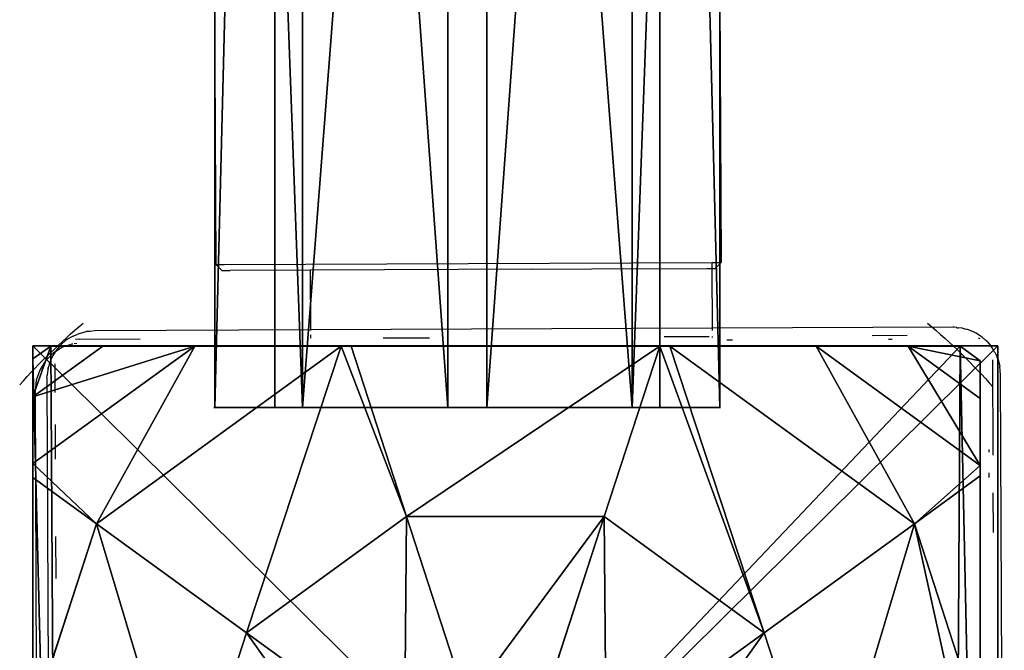
# Model space of a CAD drawing. Units: centimetres. Extents: x -289 to 286, y -115 to 125.
# Drawn here: x -4 to 4, y -7 to -2 of the extents above; entities that cross this region are included whole.
import ezdxf

# ---------------------------------------------------------------- set-up
doc = ezdxf.new("R2010")
doc.units = ezdxf.units.CM
doc.header["$LTSCALE"] = 2.54
doc.layers.get('0').update_dxf_attribs({"true_color": 0xff5454})
for name, color, linetype, true_color in [('sketchup', 7, 'Continuous', 0x664400), ('ST0525', 7, 'Continuous', 0x009987), ('VP-EQ', 7, 'Continuous', 0x8a3492)]:
    doc.layers.add(name, color=color, linetype=linetype, true_color=true_color)

# ---------------------------------------------------------------- blocks, each defined once
blk = doc.blocks.new('Grupuj_405')
at = {"color": 0}
for p, q in [((0, 7.892), (0.1487, 8)), ((0, 7.892, 2.42), (0.1487, 8, 2.42)), ((1.3572, 8, 3.6149), (0, 7.0139, 3.6149)), ((0, 7.892, 2.42), (0.1487, 8, 2.42)), ((1.3572, 8, 3.6149), (0, 7.0139, 3.6149)), ((0, 7.892), (0.1487, 8)), ((0.1487, 8, 2.42), (0.1487, 8)), ((0.5849, 8, 3.0059), (0.1487, 8, 2.42)), ((0.1487, 8), (7.777, 8)), ((0.1487, 8), (7.777, 8)), ((0.1487, 8, 2.42), (0.1487, 8)), ((0.5849, 8, 3.0059), (0.1487, 8, 2.42)), ((2.5839, 8, 4.4345), (0.5325, 6.5095, 4.4345)), ((2.5839, 8, 4.4345), (0.5325, 6.5095, 4.4345)), ((1.3572, 8, 3.6149), (0.5849, 8, 3.0059)), ((1.3572, 8, 3.6149), (0.5849, 8, 3.0059)), ((2.5839, 8, 4.4345), (1.3572, 8, 3.6149)), ((2.5839, 8, 4.4345), (1.3572, 8, 3.6149)), ((2.6688, 8, 4.4609), (2.5839, 8, 4.4345)), ((2.6688, 8, 4.4609), (2.5839, 8, 4.4345)), ((2.6688, 8, 4.4609), (3.1334, 6.5701, 5.217)), ((5.257, 8, 4.4609), (2.6688, 8, 4.4609)), ((2.6688, 8, 4.4609), (3.1334, 6.5701, 5.217)), ((5.257, 8, 4.4609), (2.6688, 8, 4.4609)), ((5.257, 8, 4.4609), (4.7923, 6.5701, 5.217)), ((5.257, 8, 4.4609), (4.7923, 6.5701, 5.217)), ((5.3418, 8, 4.4345), (5.257, 8, 4.4609)), ((5.3418, 8, 4.4345), (5.257, 8, 4.4609)), ((7.3933, 6.5095, 4.4345), (5.3418, 8, 4.4345)), ((6.5685, 8, 3.6149), (5.3418, 8, 4.4345)), ((7.3933, 6.5095, 4.4345), (5.3418, 8, 4.4345)), ((6.5685, 8, 3.6149), (5.3418, 8, 4.4345)), ((7.9457, 6.9995, 3.6149), (6.5685, 8, 3.6149)), ((7.3408, 8, 3.0059), (6.5685, 8, 3.6149)), ((7.9457, 6.9995, 3.6149), (6.5685, 8, 3.6149)), ((7.3408, 8, 3.0059), (6.5685, 8, 3.6149)), ((7.777, 8, 2.42), (7.3408, 8, 3.0059)), ((7.777, 8, 2.42), (7.3408, 8, 3.0059)), ((7.777, 8), (7.9457, 7.8775)), ((7.777, 8), (7.777, 8, 2.42)), ((7.777, 8, 2.42), (7.9457, 7.8775, 2.42)), ((7.777, 8, 2.42), (7.9457, 7.8775, 2.42)), ((7.777, 8), (7.9457, 7.8775)), ((7.777, 8), (7.777, 8, 2.42)), ((0, 7.892), (0, 7.892, 2.42)), ((0, 7.892, 2.42), (0, 7.575, 3.0059)), ((0, 0.1425), (0, 7.892)), ((0, 7.892, 2.42), (0, 7.575, 3.0059)), ((0, 7.892), (0, 7.892, 2.42)), ((0, 0.1425), (0, 7.892)), ((7.9457, 7.8775, 2.42), (7.9457, 7.8775)), ((7.9457, 7.5606, 3.0059), (7.9457, 7.8775, 2.42)), ((7.9457, 7.8775), (7.9457, 0.1569)), ((7.9457, 7.8775), (7.9457, 0.1569)), ((7.9457, 7.8775, 2.42), (7.9457, 7.8775)), ((7.9457, 7.5606, 3.0059), (7.9457, 7.8775, 2.42)), ((0, 7.575, 3.0059), (0, 7.0139, 3.6149)), ((0, 7.575, 3.0059), (0, 7.0139, 3.6149)), ((7.9457, 6.9995, 3.6149), (7.9457, 7.5606, 3.0059)), ((7.9457, 6.9995, 3.6149), (7.9457, 7.5606, 3.0059)), ((0, 7.0139, 3.6149), (0, 6.8964, 3.723)), ((0, 7.0139, 3.6149), (0, 6.8964, 3.723)), ((7.9457, 6.9109, 3.6964), (7.9457, 6.9995, 3.6149)), ((7.9457, 6.9109, 3.6964), (7.9457, 6.9995, 3.6149)), ((0, 6.8964, 3.723), (0.5325, 6.5095, 4.4345)), ((0, 6.8964, 3.723), (0.5325, 6.5095, 4.4345)), ((0, 6.8964, 3.723), (0, 4.8707, 4.4345)), ((0, 6.8964, 3.723), (0, 4.8707, 4.4345)), ((7.9457, 6.9109, 3.6964), (7.3933, 6.5095, 4.4345)), ((7.9457, 6.9109, 3.6964), (7.3933, 6.5095, 4.4345)), ((7.9457, 4.8094, 4.4345), (7.9457, 6.9109, 3.6964)), ((7.9457, 4.8094, 4.4345), (7.9457, 6.9109, 3.6964)), ((1.7913, 5.595, 5.217), (3.1334, 6.5701, 5.217)), ((1.7913, 5.595, 5.217), (3.1334, 6.5701, 5.217)), ((3.1334, 6.5701, 5.217), (3.6395, 5.0125, 5.6976)), ((3.1334, 6.5701, 5.217), (4.7923, 6.5701, 5.217)), ((3.1334, 6.5701, 5.217), (4.7923, 6.5701, 5.217)), ((3.1334, 6.5701, 5.217), (3.6395, 5.0125, 5.6976)), ((4.7923, 6.5701, 5.217), (4.2863, 5.0125, 5.6976)), ((4.7923, 6.5701, 5.217), (4.2863, 5.0125, 5.6976)), ((4.7923, 6.5701, 5.217), (6.1345, 5.595, 5.217)), ((4.7923, 6.5701, 5.217), (6.1345, 5.595, 5.217)), ((0.5325, 6.5095, 4.4345), (0, 4.8707, 4.4345)), ((0.5325, 6.5095, 4.4345), (0, 4.8707, 4.4345)), ((0.5325, 6.5095, 4.4345), (1.7913, 5.595, 5.217)), ((0.5325, 6.5095, 4.4345), (1.7913, 5.595, 5.217)), ((7.3933, 6.5095, 4.4345), (6.1345, 5.595, 5.217)), ((7.3933, 6.5095, 4.4345), (6.1345, 5.595, 5.217)), ((7.9457, 4.8094, 4.4345), (7.3933, 6.5095, 4.4345)), ((7.9457, 4.8094, 4.4345), (7.3933, 6.5095, 4.4345)), ((1.2786, 4.0172, 5.217), (1.7913, 5.595, 5.217)), ((1.2786, 4.0172, 5.217), (1.7913, 5.595, 5.217)), ((1.7913, 5.595, 5.217), (3.1162, 4.6323, 5.6976)), ((1.7913, 5.595, 5.217), (3.1162, 4.6323, 5.6976)), ((6.1345, 5.595, 5.217), (4.8095, 4.6323, 5.6976)), ((6.1345, 5.595, 5.217), (4.8095, 4.6323, 5.6976)), ((6.1345, 5.595, 5.217), (6.6471, 4.0172, 5.217)), ((6.1345, 5.595, 5.217), (6.6471, 4.0172, 5.217))]:
    blk.add_line(p, q, dxfattribs=at)
at = {"color": 0, "extrusion": (1.26161e-13, 3.90699e-14, -1)}
blk.add_arc((-3.9629, 4.0172, -3.0059), 5.4757, 41.91723, 49.69751, dxfattribs=at)
blk.add_arc((-3.9629, 4.0172, -3.0059), 5.4757, 41.91723, 49.69751, dxfattribs=at)
at = {"color": 0, "extrusion": (9.72909e-14, -1.2783e-13, -1)}
blk.add_arc((-3.9629, 4.0172, -3.0059), 5.4757, 130.30249, 138.34164, dxfattribs=at)
blk.add_arc((-3.9629, 4.0172, -3.0059), 5.4757, 130.30249, 138.34164, dxfattribs=at)
at = {"color": 0}
mesh = blk.add_polyface(dxfattribs=at)
corners = [(0, 7.892, 2.42), (0.1487, 8), (0, 7.892), (0.1487, 8, 2.42)]
mesh.append_faces([[corners[k] for k in face] for face in [(0, 1, 2), (1, 0, 3)]], dxfattribs={"vtx0": -1, "color": 0})
mesh = blk.add_polyface(dxfattribs=at)
corners = [(0.5325, 6.5095, 4.4345), (0, 7.0139, 3.6149), (0, 6.8964, 3.723), (1.3572, 8, 3.6149), (2.5839, 8, 4.4345)]
mesh.append_faces([[corners[k] for k in face] for face in [(0, 1, 2), (3, 0, 4)]], dxfattribs={"vtx0": -1, "color": 0})
mesh.append_faces([[corners[k] for k in face] for face in [(1, 0, 3)]], dxfattribs={"vtx0": -1, "vtx1": -1, "color": 0})
mesh = blk.add_polyface(dxfattribs=at)
corners = [(0, 7.575, 3.0059), (0.1487, 8, 2.42), (0, 7.892, 2.42), (0.5849, 8, 3.0059)]
mesh.append_faces([[corners[k] for k in face] for face in [(0, 1, 2), (1, 0, 3)]], dxfattribs={"vtx0": -1, "color": 0})
mesh = blk.add_polyface(dxfattribs=at)
corners = [(0, 7.575, 3.0059), (1.3572, 8, 3.6149), (0.5849, 8, 3.0059), (0, 7.0139, 3.6149)]
mesh.append_faces([[corners[k] for k in face] for face in [(0, 1, 2), (1, 0, 3)]], dxfattribs={"vtx0": -1, "color": 0})
mesh = blk.add_polyface(dxfattribs=at)
corners = [(0, 7.892), (0.1961, 0), (0, 0.1425), (0.1487, 8), (7.777, 8), (7.7297, 0), (7.9457, 0.1569), (7.9457, 7.8775)]
mesh.append_faces([[corners[k] for k in face] for face in [(0, 1, 2), (6, 4, 7)]], dxfattribs={"vtx0": -1, "color": 0})
mesh.append_faces([[corners[k] for k in face] for face in [(1, 4, 5), (5, 4, 6)]], dxfattribs={"vtx0": -1, "vtx1": -1, "color": 0})
mesh.append_faces([[corners[k] for k in face] for face in [(1, 0, 3), (1, 3, 4)]], dxfattribs={"vtx0": -1, "vtx2": -1, "color": 0})
mesh = blk.add_polyface(dxfattribs=at)
corners = [(0.1487, 8), (7.777, 8, 2.42), (7.777, 8), (0.1487, 8, 2.42), (7.3408, 8, 3.0059), (0.5849, 8, 3.0059), (1.3572, 8, 3.6149), (6.5685, 8, 3.6149), (2.5839, 8, 4.4345), (5.3418, 8, 4.4345), (2.6688, 8, 4.4609), (5.257, 8, 4.4609)]
mesh.append_faces([[corners[k] for k in face] for face in [(0, 1, 2), (9, 10, 11)]], dxfattribs={"vtx0": -1, "color": 0})
mesh.append_faces([[corners[k] for k in face] for face in [(1, 3, 4), (4, 6, 7), (7, 8, 9)]], dxfattribs={"vtx0": -1, "vtx1": -1, "color": 0})
mesh.append_faces([[corners[k] for k in face] for face in [(1, 0, 3), (4, 3, 5), (4, 5, 6), (7, 6, 8), (9, 8, 10)]], dxfattribs={"vtx0": -1, "vtx2": -1, "color": 0})
mesh = blk.add_polyface(dxfattribs=at)
corners = [(1.7913, 5.595, 5.217), (2.5839, 8, 4.4345), (0.5325, 6.5095, 4.4345), (3.1334, 6.5701, 5.217), (2.6688, 8, 4.4609)]
mesh.append_faces([[corners[k] for k in face] for face in [(0, 1, 2), (1, 3, 4)]], dxfattribs={"vtx0": -1, "color": 0})
mesh.append_faces([[corners[k] for k in face] for face in [(1, 0, 3)]], dxfattribs={"vtx0": -1, "vtx2": -1, "color": 0})
mesh = blk.add_polyface(dxfattribs=at)
corners = [(3.1334, 6.5701, 5.217), (5.257, 8, 4.4609), (2.6688, 8, 4.4609), (4.7923, 6.5701, 5.217)]
mesh.append_faces([[corners[k] for k in face] for face in [(0, 1, 2), (1, 0, 3)]], dxfattribs={"vtx0": -1, "color": 0})
mesh = blk.add_polyface(dxfattribs=at)
corners = [(6.1345, 5.595, 5.217), (5.257, 8, 4.4609), (4.7923, 6.5701, 5.217), (5.3418, 8, 4.4345), (7.3933, 6.5095, 4.4345)]
mesh.append_faces([[corners[k] for k in face] for face in [(0, 1, 2), (3, 0, 4)]], dxfattribs={"vtx0": -1, "color": 0})
mesh.append_faces([[corners[k] for k in face] for face in [(1, 0, 3)]], dxfattribs={"vtx0": -1, "vtx1": -1, "color": 0})
mesh = blk.add_polyface(dxfattribs=at)
corners = [(7.3933, 6.5095, 4.4345), (6.5685, 8, 3.6149), (5.3418, 8, 4.4345), (7.9457, 6.9995, 3.6149), (7.9457, 6.9109, 3.6964)]
mesh.append_faces([[corners[k] for k in face] for face in [(0, 1, 2), (3, 0, 4)]], dxfattribs={"vtx0": -1, "color": 0})
mesh.append_faces([[corners[k] for k in face] for face in [(1, 0, 3)]], dxfattribs={"vtx0": -1, "vtx1": -1, "color": 0})
mesh = blk.add_polyface(dxfattribs=at)
corners = [(7.3408, 8, 3.0059), (7.9457, 6.9995, 3.6149), (7.9457, 7.5606, 3.0059), (6.5685, 8, 3.6149)]
mesh.append_faces([[corners[k] for k in face] for face in [(0, 1, 2), (1, 0, 3)]], dxfattribs={"vtx0": -1, "color": 0})
mesh = blk.add_polyface(dxfattribs=at)
corners = [(7.3408, 8, 3.0059), (7.9457, 7.8775, 2.42), (7.777, 8, 2.42), (7.9457, 7.5606, 3.0059)]
mesh.append_faces([[corners[k] for k in face] for face in [(0, 1, 2), (1, 0, 3)]], dxfattribs={"vtx0": -1, "color": 0})
mesh = blk.add_polyface(dxfattribs=at)
corners = [(7.777, 8, 2.42), (7.9457, 7.8775), (7.777, 8), (7.9457, 7.8775, 2.42)]
mesh.append_faces([[corners[k] for k in face] for face in [(0, 1, 2), (1, 0, 3)]], dxfattribs={"vtx0": -1, "color": 0})
mesh = blk.add_polyface(dxfattribs=at)
corners = [(0, 0.4594, 3.0059), (0, 0.1425), (0, 0.1425, 2.42), (0, 7.892), (0, 1.0205, 3.6149), (0, 1.138, 3.723), (0, 3.1637, 4.4345), (0, 4.0172, 4.574), (0, 4.8707, 4.4345), (0, 6.8964, 3.723), (0, 7.0139, 3.6149), (0, 7.575, 3.0059), (0, 7.892, 2.42)]
mesh.append_faces([[corners[k] for k in face] for face in [(0, 1, 2), (3, 11, 12)]], dxfattribs={"vtx0": -1, "color": 0})
mesh.append_faces([[corners[k] for k in face] for face in [(1, 0, 3)]], dxfattribs={"vtx0": -1, "vtx1": -1, "color": 0})
mesh.append_faces([[corners[k] for k in face] for face in [(3, 0, 4), (3, 4, 5), (3, 5, 6), (3, 6, 7), (3, 7, 8), (3, 8, 9), (3, 9, 10), (3, 10, 11)]], dxfattribs={"vtx0": -1, "vtx2": -1, "color": 0})
mesh = blk.add_polyface(dxfattribs=at)
corners = [(7.9457, 7.8775), (7.9457, 0.1569, 2.42), (7.9457, 0.1569), (7.9457, 0.4738, 3.0059), (7.9457, 1.0349, 3.6149), (7.9457, 1.1235, 3.6964), (7.9457, 3.225, 4.4345), (7.9457, 4.0172, 4.5639), (7.9457, 4.8094, 4.4345), (7.9457, 6.9109, 3.6964), (7.9457, 6.9995, 3.6149), (7.9457, 7.5606, 3.0059), (7.9457, 7.8775, 2.42)]
mesh.append_faces([[corners[k] for k in face] for face in [(0, 1, 2), (11, 0, 12)]], dxfattribs={"vtx0": -1, "color": 0})
mesh.append_faces([[corners[k] for k in face] for face in [(1, 0, 3), (3, 0, 4), (4, 0, 5), (5, 0, 6), (6, 0, 7), (7, 0, 8), (8, 0, 9), (9, 0, 10), (10, 0, 11)]], dxfattribs={"vtx0": -1, "vtx1": -1, "color": 0})
mesh = blk.add_polyface(dxfattribs=at)
corners = [(0, 6.8964, 3.723), (0, 4.8707, 4.4345), (0.5325, 6.5095, 4.4345)]
mesh.append_faces([[corners[k] for k in face] for face in [(0, 1, 2)]], dxfattribs={"color": 0})
mesh = blk.add_polyface(dxfattribs=at)
corners = [(7.9457, 6.9109, 3.6964), (7.3933, 6.5095, 4.4345), (7.9457, 4.8094, 4.4345)]
mesh.append_faces([[corners[k] for k in face] for face in [(0, 1, 2)]], dxfattribs={"color": 0})
mesh = blk.add_polyface(dxfattribs=at)
corners = [(3.1162, 4.6323, 5.6976), (3.1334, 6.5701, 5.217), (1.7913, 5.595, 5.217), (3.6395, 5.0125, 5.6976)]
mesh.append_faces([[corners[k] for k in face] for face in [(0, 1, 2), (1, 0, 3)]], dxfattribs={"vtx0": -1, "color": 0})
mesh = blk.add_polyface(dxfattribs=at)
corners = [(3.6395, 5.0125, 5.6976), (4.7923, 6.5701, 5.217), (3.1334, 6.5701, 5.217), (4.2863, 5.0125, 5.6976)]
mesh.append_faces([[corners[k] for k in face] for face in [(0, 1, 2), (1, 0, 3)]], dxfattribs={"vtx0": -1, "color": 0})
mesh = blk.add_polyface(dxfattribs=at)
corners = [(4.8095, 4.6323, 5.6976), (4.7923, 6.5701, 5.217), (4.2863, 5.0125, 5.6976), (6.1345, 5.595, 5.217)]
mesh.append_faces([[corners[k] for k in face] for face in [(0, 1, 2), (1, 0, 3)]], dxfattribs={"vtx0": -1, "color": 0})
mesh = blk.add_polyface(dxfattribs=at)
corners = [(1.2786, 4.0172, 5.217), (0, 4.8707, 4.4345), (0, 4.0172, 4.574), (0.5325, 6.5095, 4.4345), (1.7913, 5.595, 5.217)]
mesh.append_faces([[corners[k] for k in face] for face in [(0, 1, 2), (3, 0, 4)]], dxfattribs={"vtx0": -1, "color": 0})
mesh.append_faces([[corners[k] for k in face] for face in [(1, 0, 3)]], dxfattribs={"vtx0": -1, "vtx1": -1, "color": 0})
mesh = blk.add_polyface(dxfattribs=at)
corners = [(6.6471, 4.0172, 5.217), (7.3933, 6.5095, 4.4345), (6.1345, 5.595, 5.217), (7.9457, 4.0172, 4.5639), (7.9457, 4.8094, 4.4345)]
mesh.append_faces([[corners[k] for k in face] for face in [(0, 1, 2), (1, 3, 4)]], dxfattribs={"vtx0": -1, "color": 0})
mesh.append_faces([[corners[k] for k in face] for face in [(1, 0, 3)]], dxfattribs={"vtx0": -1, "vtx2": -1, "color": 0})
mesh = blk.add_polyface(dxfattribs=at)
corners = [(2.9164, 4.0172, 5.6976), (1.7913, 5.595, 5.217), (1.2786, 4.0172, 5.217), (3.1162, 4.6323, 5.6976)]
mesh.append_faces([[corners[k] for k in face] for face in [(0, 1, 2), (1, 0, 3)]], dxfattribs={"vtx0": -1, "color": 0})
mesh = blk.add_polyface(dxfattribs=at)
corners = [(5.0094, 4.0172, 5.6976), (6.1345, 5.595, 5.217), (4.8095, 4.6323, 5.6976), (6.6471, 4.0172, 5.217)]
mesh.append_faces([[corners[k] for k in face] for face in [(0, 1, 2), (1, 0, 3)]], dxfattribs={"vtx0": -1, "color": 0})
blk = doc.blocks.new('R__nica')
at = {"color": 253, "true_color": 0x989da0}
blk.add_blockref('Grupuj_405', (1.7981, 1.4596, 11.2636), dxfattribs=at)
blk = doc.blocks.new('Komponent_8')
at = {"layer": 'sketchup', "color": 0}
blk.add_blockref('R__nica', (-1.8041, -1.4433, 34.7307), dxfattribs=at)
blk = doc.blocks.new('Grupuj_1')
at = {"color": 0}
blk.add_blockref('Komponent_8', (216.933, 0.009), dxfattribs=at)
blk = doc.blocks.new('Komponent_9')
at = {"color": 0}
for p, q in [((0, 8.0176), (8.0948, 8.0176)), ((0, 0), (0, 8.0176)), ((0, 8.0176, 45.9943), (8.0948, 8.0176, 45.9943)), ((0, 8.0176), (8.0948, 8.0176)), ((0, 8.0176, 45.9943), (0, 8.0176)), ((0, 8.0176, 45.9943), (8.0948, 8.0176, 45.9943)), ((0, 0, 45.9943), (0, 8.0176, 45.9943)), ((0, 0, 45.9943), (0, 8.0176, 45.9943)), ((0, 8.0176, 45.9943), (0, 8.0176)), ((0, 0), (0, 8.0176)), ((8.0948, 8.0176), (8.0948, 0)), ((8.0948, 8.0176, 45.9943), (8.0948, 8.0176)), ((8.0948, 8.0176, 45.9943), (8.0948, 0, 45.9943)), ((8.0948, 8.0176, 45.9943), (8.0948, 0, 45.9943)), ((8.0948, 8.0176), (8.0948, 0)), ((8.0948, 8.0176, 45.9943), (8.0948, 8.0176))]:
    blk.add_line(p, q, dxfattribs=at)
mesh = blk.add_polyface(dxfattribs=at)
corners = [(8.0948, 8.0176), (0, 0), (0, 8.0176), (8.0948, 0)]
mesh.append_faces([[corners[k] for k in face] for face in [(0, 1, 2), (1, 0, 3)]], dxfattribs={"vtx0": -1, "color": 0})
mesh = blk.add_polyface(dxfattribs=at)
corners = [(0, 8.0176, 45.9943), (8.0948, 8.0176), (0, 8.0176), (8.0948, 8.0176, 45.9943)]
mesh.append_faces([[corners[k] for k in face] for face in [(0, 1, 2), (1, 0, 3)]], dxfattribs={"vtx0": -1, "color": 0})
mesh = blk.add_polyface(dxfattribs=at)
corners = [(8.0948, 0, 45.9943), (0, 8.0176, 45.9943), (0, 0, 45.9943), (8.0948, 8.0176, 45.9943)]
mesh.append_faces([[corners[k] for k in face] for face in [(0, 1, 2), (1, 0, 3)]], dxfattribs={"vtx0": -1, "color": 0})
mesh = blk.add_polyface(dxfattribs=at)
corners = [(0, 8.0176, 45.9943), (0, 0), (0, 0, 45.9943), (0, 8.0176)]
mesh.append_faces([[corners[k] for k in face] for face in [(0, 1, 2), (1, 0, 3)]], dxfattribs={"vtx0": -1, "color": 0})
mesh = blk.add_polyface(dxfattribs=at)
corners = [(8.0948, 8.0176), (8.0948, 0, 45.9943), (8.0948, 0), (8.0948, 8.0176, 45.9943)]
mesh.append_faces([[corners[k] for k in face] for face in [(0, 1, 2), (1, 0, 3)]], dxfattribs={"vtx0": -1, "color": 0})
blk = doc.blocks.new('Grupuj_6')
at = {"color": 0}
for p, q in [((0, 0, 1.5643), (0, 20, 1.5643)), ((0, 0, 1.5643), (0, 20, 1.5643)), ((0.4041, 0, 2.8011), (0.4041, 20, 2.8011)), ((0.4041, 0, 2.8011), (0.4041, 20, 2.8011)), ((0.5888, 0, 0.4041), (0.5888, 20, 0.4041)), ((0.5888, 0, 0.4041), (0.5888, 20, 0.4041)), ((1.5643, 0, 3.3899), (1.5643, 20, 3.3899)), ((1.5643, 0, 3.3899), (1.5643, 20, 3.3899)), ((1.8256, 0), (1.8256, 20)), ((1.8256, 0), (1.8256, 20)), ((2.8011, 0, 2.9859), (2.8011, 20, 2.9859)), ((2.8011, 0, 2.9859), (2.8011, 20, 2.9859)), ((2.9859, 0, 0.5888), (2.9859, 20, 0.5888)), ((2.9859, 0, 0.5888), (2.9859, 20, 0.5888)), ((3.3899, 0, 1.8256), (3.3899, 20, 1.8256)), ((3.3899, 0, 1.8256), (3.3899, 20, 1.8256))]:
    blk.add_line(p, q, dxfattribs=at)
at = {"color": 0, "extrusion": (0, 1, 0)}
blk.add_circle((-1.695, 1.695), 1.7, dxfattribs=at)
blk.add_circle((-1.695, 1.695), 1.7, dxfattribs=at)
blk.add_circle((-1.695, 1.695), 1.7, dxfattribs=at)
blk.add_circle((-1.695, 1.695), 1.7, dxfattribs=at)
blk.add_circle((-1.695, 1.695), 1.7, dxfattribs=at)
blk.add_circle((-1.695, 1.695), 1.7, dxfattribs=at)
blk.add_circle((-1.695, 1.695), 1.7, dxfattribs=at)
blk.add_circle((-1.695, 1.695), 1.7, dxfattribs=at)
blk.add_circle((-1.695, 1.695), 1.7, dxfattribs=at)
at = {"color": 0}
mesh = blk.add_polyface(dxfattribs=at)
corners = [(0.4041, 20, 2.8011), (0, 0, 1.5643), (0.4041, 0, 2.8011), (0, 20, 1.5643)]
mesh.append_faces([[corners[k] for k in face] for face in [(0, 1, 2), (1, 0, 3)]], dxfattribs={"vtx0": -1, "color": 0})
mesh = blk.add_polyface(dxfattribs=at)
corners = [(0, 20, 1.5643), (0.5888, 0, 0.4041), (0, 0, 1.5643), (0.5888, 20, 0.4041)]
mesh.append_faces([[corners[k] for k in face] for face in [(0, 1, 2), (1, 0, 3)]], dxfattribs={"vtx0": -1, "color": 0})
mesh = blk.add_polyface(dxfattribs=at)
corners = [(1.5643, 0, 3.3899), (0.4041, 20, 2.8011), (0.4041, 0, 2.8011), (1.5643, 20, 3.3899)]
mesh.append_faces([[corners[k] for k in face] for face in [(0, 1, 2), (1, 0, 3)]], dxfattribs={"vtx0": -1, "color": 0})
mesh = blk.add_polyface(dxfattribs=at)
corners = [(1.8256, 20), (0.5888, 0, 0.4041), (0.5888, 20, 0.4041), (1.8256, 0)]
mesh.append_faces([[corners[k] for k in face] for face in [(0, 1, 2), (1, 0, 3)]], dxfattribs={"vtx0": -1, "color": 0})
mesh = blk.add_polyface(dxfattribs=at)
corners = [(2.8011, 0, 2.9859), (1.5643, 20, 3.3899), (1.5643, 0, 3.3899), (2.8011, 20, 2.9859)]
mesh.append_faces([[corners[k] for k in face] for face in [(0, 1, 2), (1, 0, 3)]], dxfattribs={"vtx0": -1, "color": 0})
mesh = blk.add_polyface(dxfattribs=at)
corners = [(2.9859, 20, 0.5888), (1.8256, 0), (1.8256, 20), (2.9859, 0, 0.5888)]
mesh.append_faces([[corners[k] for k in face] for face in [(0, 1, 2), (1, 0, 3)]], dxfattribs={"vtx0": -1, "color": 0})
mesh = blk.add_polyface(dxfattribs=at)
corners = [(3.3899, 20, 1.8256), (2.8011, 0, 2.9859), (3.3899, 0, 1.8256), (2.8011, 20, 2.9859)]
mesh.append_faces([[corners[k] for k in face] for face in [(0, 1, 2), (1, 0, 3)]], dxfattribs={"vtx0": -1, "color": 0})
mesh = blk.add_polyface(dxfattribs=at)
corners = [(2.9859, 20, 0.5888), (3.3899, 0, 1.8256), (2.9859, 0, 0.5888), (3.3899, 20, 1.8256)]
mesh.append_faces([[corners[k] for k in face] for face in [(0, 1, 2), (1, 0, 3)]], dxfattribs={"vtx0": -1, "color": 0})
mesh = blk.add_polyface(dxfattribs=at)
corners = [(2.9859, 0, 0.5888), (0.5888, 0, 0.4041), (1.8256, 0), (0, 0, 1.5643), (3.3899, 0, 1.8256), (0.4041, 0, 2.8011), (2.8011, 0, 2.9859), (1.5643, 0, 3.3899)]
mesh.append_faces([[corners[k] for k in face] for face in [(0, 1, 2), (5, 6, 7)]], dxfattribs={"vtx0": -1, "color": 0})
mesh.append_faces([[corners[k] for k in face] for face in [(1, 0, 3), (3, 4, 5)]], dxfattribs={"vtx0": -1, "vtx1": -1, "color": 0})
mesh.append_faces([[corners[k] for k in face] for face in [(3, 0, 4), (5, 4, 6)]], dxfattribs={"vtx0": -1, "vtx2": -1, "color": 0})
blk = doc.blocks.new('Grupuj_7')
at = {"color": 8, "true_color": 0x7a8082, "xscale": 1.25}
for p in [(1.5246, 7.5, 20.902), (1.5246, 7.5, 40.1247)]:
    blk.add_blockref('Grupuj_6', p, dxfattribs=at)
at = {"color": 8, "true_color": 0x7a8082}
blk.add_blockref('Komponent_9', (0, 0), dxfattribs=at)
blk = doc.blocks.new('ST0525_top')
at = {"color": 0}
for p, q in [((-1.3597, -4.0057), (-1.3389, -8.906)), ((2.8802, -3.9875), (2.9011, -8.8879)), ((-1.3389, -8.906), (-1.2667, -8.9059)), ((-1.2887, -8.9558), (-1.3389, -8.906)), ((-1.2667, -8.9059), (2.8267, -8.8885)), ((2.8267, -8.8885), (2.9011, -8.8879)), ((2.8269, -8.9382), (2.8267, -8.8885)), ((2.8513, -8.9381), (2.9011, -8.8879)), ((-1.2887, -8.9558), (-1.2181, -8.9557)), ((-0.543, -8.9533), (-1.2181, -8.9557)), ((1.3171, -8.9455), (-0.543, -8.9533)), ((-0.5409, -9.4541), (-0.543, -8.9533)), ((1.3171, -8.9455), (1.8171, -8.9418)), ((1.8171, -8.9418), (2.7807, -8.9382)), ((2.7807, -8.9382), (2.8269, -8.9382)), ((2.8269, -8.9382), (2.8513, -8.9381)), ((2.8291, -9.4397), (2.8269, -8.9382)), ((-2.5293, -9.5023), (-2.5079, -9.4949)), ((-2.5079, -9.4949), (-2.5015, -9.4919)), ((-2.4826, -9.4831), (-2.5015, -9.4919)), ((-2.4826, -9.4831), (-2.4249, -9.4682)), ((-2.3908, -9.4666), (-2.4249, -9.4682)), ((-2.3559, -9.4619), (-2.3908, -9.4666)), ((-0.5409, -9.4541), (-2.3559, -9.4619)), ((2.8291, -9.4397), (-0.5409, -9.4541)), ((-0.5409, -9.4587), (-0.5409, -9.4541)), ((-0.5406, -9.5231), (-0.5407, -9.494)), ((4.8441, -9.4311), (2.8291, -9.4397)), ((2.8292, -9.4578), (2.8291, -9.4397)), ((4.8559, -9.4313), (4.8441, -9.4311)), ((4.8748, -9.4345), (4.8559, -9.4313)), ((4.879, -9.4356), (4.8748, -9.4345)), ((4.879, -9.4356), (4.8894, -9.4364)), ((4.9257, -9.4392), (4.8894, -9.4364)), ((4.9257, -9.4392), (4.9331, -9.4408)), ((4.9331, -9.4408), (4.9371, -9.4422)), ((4.9371, -9.4422), (4.9506, -9.4473)), ((4.9667, -9.4498), (4.9506, -9.4473)), ((5.0178, -9.47), (4.9667, -9.4498)), ((5.0412, -9.4821), (5.0178, -9.47)), ((5.078, -9.5055), (5.0412, -9.4821)), ((-2.6311, -9.5732), (-2.6433, -9.5854)), ((-2.6311, -9.5732), (-2.6002, -9.5465)), ((-2.5807, -9.5322), (-2.6002, -9.5465)), ((-2.5444, -9.5727), (-2.5959, -9.591)), ((-2.551, -9.5153), (-2.5807, -9.5322)), ((-2.5459, -9.5129), (-2.551, -9.5153)), ((-2.5394, -9.5074), (-2.5459, -9.5129)), ((-2.5386, -9.5721), (-2.5444, -9.5727)), ((-2.5394, -9.5074), (-2.5343, -9.5052)), ((-2.5343, -9.5052), (-2.5293, -9.5023)), ((-2.5034, -9.5679), (-2.5252, -9.5705)), ((-2.4797, -9.5314), (-2.5154, -9.5347)), ((-2.4797, -9.5314), (-1.9719, -9.5292)), ((0.0661, -9.5205), (0.4538, -9.5189)), ((2.4226, -9.5104), (2.8013, -9.5088)), ((2.8294, -9.5161), (2.8294, -9.5087)), ((2.9977, -9.539), (2.9483, -9.5392)), ((4.4607, -9.5017), (4.1688, -9.503)), ((4.3369, -9.5333), (4.3041, -9.5334)), ((5.0583, -9.5197), (5.0705, -9.5259)), ((5.0923, -9.5162), (5.078, -9.5055)), ((5.1222, -9.542), (5.0923, -9.5162)), ((5.1344, -9.5542), (5.1222, -9.542)), ((5.1344, -9.5542), (5.1611, -9.5851)), ((-2.7045, -9.6507), (-2.7675, -9.7143)), ((-2.6855, -9.6387), (-2.7045, -9.6507)), ((-2.6855, -9.6387), (-2.7032, -9.6664)), ((-2.6823, -9.6366), (-2.6855, -9.6387)), ((-2.6288, -9.6027), (-2.6823, -9.6366)), ((-2.6798, -9.6296), (-2.6823, -9.6366)), ((-2.6691, -9.6153), (-2.6798, -9.6296)), ((-2.6433, -9.5854), (-2.6691, -9.6153)), ((-2.6167, -9.5984), (-2.6288, -9.6027)), ((5.1754, -9.6046), (5.1611, -9.5851)), ((5.1924, -9.6343), (5.1754, -9.6046)), ((5.1948, -9.6394), (5.1924, -9.6343)), ((5.2003, -9.6459), (5.1948, -9.6394)), ((5.2003, -9.6459), (5.2025, -9.651)), ((5.2025, -9.651), (5.2054, -9.656)), ((5.2054, -9.656), (5.2127, -9.6774)), ((-2.7675, -9.7143), (-2.8149, -9.7903)), ((-2.7355, -9.741), (-2.738, -9.7571)), ((-2.7153, -9.6899), (-2.7355, -9.741)), ((-2.7032, -9.6664), (-2.7153, -9.6899)), ((-2.6847, -9.9797), (-2.6857, -9.7392)), ((5.1763, -9.7056), (5.1797, -10.5053)), ((5.2127, -9.6774), (5.2157, -9.6838)), ((5.2246, -9.7027), (5.2157, -9.6838)), ((5.2246, -9.7027), (5.2395, -9.7604)), ((-2.8149, -9.7903), (-2.8441, -9.875)), ((-2.7511, -9.8328), (-2.7497, -9.8287)), ((-2.7497, -9.8287), (-2.7496, -9.8232)), ((-2.7496, -9.8232), (-2.7489, -9.8182)), ((-2.7461, -9.782), (-2.7489, -9.8182)), ((-2.7442, -9.7746), (-2.7461, -9.782)), ((-2.7442, -9.7746), (-2.738, -9.7571)), ((5.241, -9.7945), (5.2395, -9.7604)), ((5.2458, -9.8294), (5.241, -9.7945)), ((-2.8441, -9.875), (-2.8537, -9.964)), ((-2.754, -9.8518), (-2.7542, -9.8636)), ((-2.7542, -9.8636), (-2.7234, -17.0635)), ((-2.754, -9.8518), (-2.7515, -9.837)), ((-2.7515, -9.837), (-2.7511, -9.8328)), ((5.2765, -17.0294), (5.2458, -9.8294)), ((-2.8537, -9.964), (-2.823, -17.164)), ((-2.6823, -10.5389), (-2.6836, -10.2469)), ((5.1485, -10.4782), (5.1484, -10.4575)), ((5.1495, -10.6929), (5.1493, -10.6541)), ((5.181, -10.8197), (5.1825, -11.1542)), ((-2.678, -11.5397), (-2.6795, -11.1878))]:
    blk.add_line(p, q, dxfattribs=at)
blk = doc.blocks.new('ST0525_2d')
at = {"color": 0}
blk.add_blockref('ST0525_top', (1353.1691, -461.1994), dxfattribs=at)

msp = doc.modelspace()

# ---------------------------------------------------------------- block references
at = {"color": 0}
msp.add_blockref('Grupuj_7', (-4.2905, -12.8701), dxfattribs=at)
at = {"layer": 'ST0525', "color": 253, "true_color": 0xa8a8a8}
msp.add_blockref('Grupuj_1', (-221.2175, -12.8791), dxfattribs=at)
at = {"layer": 'VP-EQ', "color": 0}
msp.add_blockref('ST0525_2d', (-1354.5882, 465.9353), dxfattribs=at)

doc.saveas('drawing.dxf')
